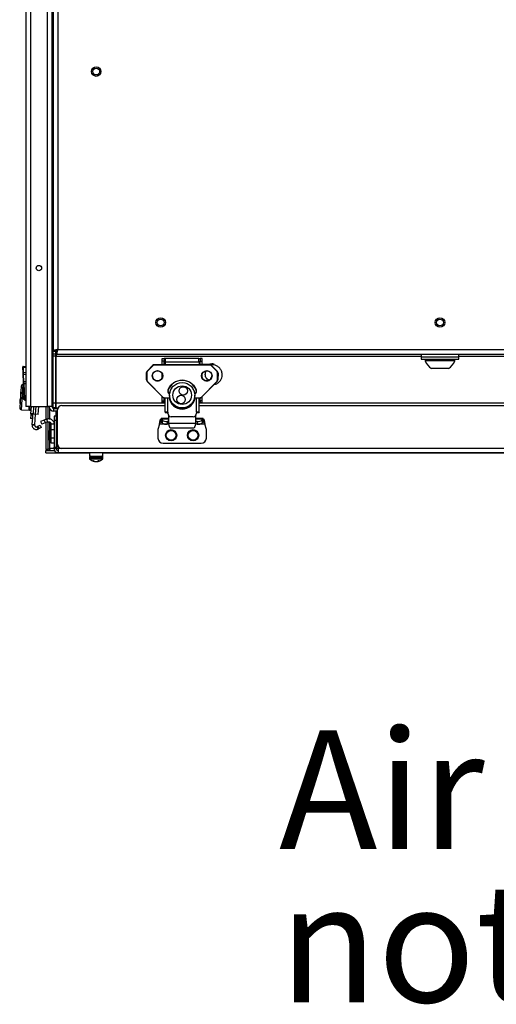
# Model space of a CAD drawing. Units: inches. Extents: x 0.4 to 16.6, y 0.2 to 10.8.
# Drawn here: x 12.3 to 12.8, y 3.2 to 4.3 of the extents above; entities that cross this region are included whole.
import ezdxf

# ---------------------------------------------------------------- set-up
doc = ezdxf.new("R2010")
doc.units = ezdxf.units.IN
doc.header["$MEASUREMENT"] = 0
doc.styles.add('SLDTEXTSTYLE0', font='TXT', dxfattribs={"width": 0.75})
doc.styles.add('SLDTEXTSTYLE3', font='TXT', dxfattribs={"width": 0.696429})

# ---------------------------------------------------------------- blocks, each defined once
blk = doc.blocks.new('SW_NOTE_0_6')
at = {"color": 0, "linetype": 'Continuous', "lineweight": 0, "char_height": 0.137795, "attachment_point": 1}
for s, insert, style in [('Air Inlet - do', (-1.0922, 0.2448), 'SLDTEXTSTYLE3'), ('not obstruct', (-1.0922, 0.0666), 'SLDTEXTSTYLE0')]:
    blk.add_mtext(s, dxfattribs=dict(at, insert=insert, style=style))

msp = doc.modelspace()

# ---------------------------------------------------------------- linework, layer by layer
at = {"color": 7, "linetype": 'Continuous', "lineweight": 25}
for p, q in [((12.29099, 5.38506), (12.29099, 3.86331)), ((12.29649, 5.38506), (12.29649, 3.86331)), ((12.31599, 5.38506), (12.31599, 3.86331)), ((12.32149, 5.38519), (12.32149, 3.86319)), ((12.32149, 5.38506), (12.32149, 3.86331)), ((12.32299, 5.32068), (12.32299, 3.92769)), ((12.32849, 5.31869), (12.32849, 3.92969)), ((12.32299, 3.92769), (12.32614, 3.92769)), ((12.32299, 3.92419), (12.32299, 3.92769)), ((12.32614, 3.92419), (12.32614, 3.92769)), ((12.32649, 3.92419), (12.32649, 3.92734)), ((12.32849, 3.92969), (14.81749, 3.92969)), ((12.32614, 3.92419), (12.32299, 3.92419)), ((12.32299, 3.92184), (12.32299, 3.92419)), ((12.32614, 3.92184), (12.32299, 3.92184)), ((12.32299, 3.86719), (12.32299, 3.92184)), ((12.32614, 3.92184), (12.32614, 3.92419)), ((12.32614, 3.86719), (12.32614, 3.92184)), ((12.32649, 3.92419), (14.81949, 3.92419)), ((12.32649, 3.92419), (12.32649, 3.92184)), ((12.32649, 3.86719), (12.32649, 3.92184)), ((12.32649, 3.92184), (12.75111, 3.92184)), ((12.44976, 3.91904), (12.45212, 3.91904)), ((12.44976, 3.91609), (12.44976, 3.91904)), ((12.45212, 3.91609), (12.44976, 3.91609)), ((12.44976, 3.91189), (12.44976, 3.91609)), ((12.45212, 3.91904), (12.45212, 3.91609)), ((12.45357, 3.91904), (12.45212, 3.91904)), ((12.45212, 3.91189), (12.45212, 3.91609)), ((12.49267, 3.91481), (12.4533, 3.91481)), ((12.4533, 3.91481), (12.4533, 3.91189)), ((12.49241, 3.91904), (12.45357, 3.91904)), ((12.45357, 3.91481), (12.45357, 3.91904)), ((12.49241, 3.91904), (12.49386, 3.91904)), ((12.49241, 3.91481), (12.49241, 3.91904)), ((12.49267, 3.91481), (12.49267, 3.91189)), ((12.49622, 3.91904), (12.49386, 3.91904)), ((12.49386, 3.91904), (12.49386, 3.91609)), ((12.49386, 3.91609), (12.49622, 3.91609)), ((12.49386, 3.91189), (12.49386, 3.91609)), ((12.49622, 3.91609), (12.49622, 3.91904)), ((12.49622, 3.91189), (12.49622, 3.91609)), ((12.75111, 3.92419), (12.75111, 3.92119)), ((12.75111, 3.92119), (12.75111, 3.91819)), ((12.75111, 3.92119), (12.79486, 3.92119)), ((12.75111, 3.91819), (12.79486, 3.91819)), ((12.75577, 3.91819), (12.75577, 3.91656)), ((12.79021, 3.91656), (12.75577, 3.91656)), ((12.79021, 3.91656), (12.79021, 3.91819)), ((12.79486, 3.92119), (12.79486, 3.92419)), ((12.79486, 3.92184), (14.35111, 3.92184)), ((12.79486, 3.91819), (12.79486, 3.92119)), ((12.28764, 3.90868), (12.28761, 3.90948)), ((12.2879, 3.90254), (12.28764, 3.90868)), ((12.2878, 3.90969), (12.29099, 3.90982)), ((12.2878, 3.90969), (12.28783, 3.90882)), ((12.28783, 3.90882), (12.29099, 3.90896)), ((12.28783, 3.90882), (12.28809, 3.90269)), ((12.28798, 3.90059), (12.2879, 3.90254)), ((12.28809, 3.90269), (12.29099, 3.90281)), ((12.28809, 3.90269), (12.28817, 3.9006)), ((12.43165, 3.90257), (12.43165, 3.9028)), ((12.43165, 3.8942), (12.43165, 3.90257)), ((12.43185, 3.90257), (12.43185, 3.89419)), ((12.43866, 3.91103), (12.43252, 3.90489)), ((12.43866, 3.91103), (12.43252, 3.90489)), ((12.43252, 3.90466), (12.43866, 3.9108)), ((12.43252, 3.90466), (12.43252, 3.90489)), ((12.43252, 3.90489), (12.43252, 3.90489)), ((12.4388, 3.91065), (12.43265, 3.90451)), ((12.43866, 3.9108), (12.43866, 3.91103)), ((12.43866, 3.91103), (12.43866, 3.91103)), ((12.50523, 3.91189), (12.44075, 3.91189)), ((12.44075, 3.91166), (12.44075, 3.91189)), ((12.50523, 3.91189), (12.44075, 3.91189)), ((12.44075, 3.91189), (12.44075, 3.91189)), ((12.44075, 3.91146), (12.44075, 3.91166)), ((12.44075, 3.91166), (12.50523, 3.91166)), ((12.50523, 3.91146), (12.44075, 3.91146)), ((12.49386, 3.91205), (12.49267, 3.91205)), ((12.50746, 3.91205), (12.49622, 3.91205)), ((12.50523, 3.91166), (12.50523, 3.91189)), ((12.50523, 3.91189), (12.50523, 3.91189)), ((12.50523, 3.91146), (12.50523, 3.91166)), ((12.51332, 3.90451), (12.50718, 3.91065)), ((12.51346, 3.90489), (12.50732, 3.91103)), ((12.50732, 3.9108), (12.50732, 3.91103)), ((12.51346, 3.90489), (12.50732, 3.91103)), ((12.50732, 3.91103), (12.50732, 3.91103)), ((12.50732, 3.9108), (12.51346, 3.90466)), ((12.50746, 3.91089), (12.50746, 3.91203)), ((12.51346, 3.90466), (12.51346, 3.90489)), ((12.51346, 3.90489), (12.51346, 3.90489)), ((12.51413, 3.89419), (12.51413, 3.90257)), ((12.51433, 3.90257), (12.51433, 3.9028)), ((12.51433, 3.90257), (12.51433, 3.8942)), ((12.78283, 3.90736), (12.76315, 3.90736)), ((12.28798, 3.90059), (12.28817, 3.9006)), ((12.28832, 3.89222), (12.28798, 3.90059)), ((12.28817, 3.9006), (12.29099, 3.90072)), ((12.28817, 3.9006), (12.28852, 3.89223)), ((12.28832, 3.89222), (12.28852, 3.89223)), ((12.28841, 3.89027), (12.28832, 3.89222)), ((12.28852, 3.89223), (12.29099, 3.89233)), ((12.28852, 3.89223), (12.28861, 3.89014)), ((12.43252, 3.89211), (12.43252, 3.89212)), ((12.43252, 3.89211), (12.45047, 3.87417)), ((12.43265, 3.89225), (12.45061, 3.87431)), ((12.44976, 3.89675), (12.44976, 3.90124)), ((12.49537, 3.87431), (12.51332, 3.89225)), ((12.49551, 3.87417), (12.51346, 3.89211)), ((12.49622, 3.89675), (12.49622, 3.90124)), ((12.51346, 3.89212), (12.51346, 3.89211)), ((12.28574, 3.88703), (12.28392, 3.86204)), ((12.28599, 3.85964), (12.28813, 3.88909)), ((12.28846, 3.88907), (12.28813, 3.88909)), ((12.28915, 3.87233), (12.28841, 3.89027)), ((12.28861, 3.89014), (12.29099, 3.89024)), ((12.28861, 3.89014), (12.28935, 3.8722)), ((12.51016, 3.88882), (12.5104, 3.88895)), ((12.5104, 3.88895), (12.51329, 3.88982)), ((12.28918, 3.87152), (12.28915, 3.87233)), ((12.28935, 3.8722), (12.29099, 3.87227)), ((12.28935, 3.8722), (12.28939, 3.87134)), ((12.28939, 3.87134), (12.29099, 3.8714)), ((12.29046, 3.87138), (12.29097, 3.8711)), ((12.44976, 3.86981), (12.44976, 3.87488)), ((12.44976, 3.86981), (12.45212, 3.86981)), ((12.44976, 3.86786), (12.44976, 3.86981)), ((12.45212, 3.86981), (12.45212, 3.87334)), ((12.45212, 3.86981), (12.45212, 3.86786)), ((12.45256, 3.8735), (12.45858, 3.8735)), ((12.45256, 3.8735), (12.45256, 3.87331)), ((12.45256, 3.87331), (12.45864, 3.87331)), ((12.4533, 3.85658), (12.4533, 3.87331)), ((12.45616, 3.85679), (12.45616, 3.87331)), ((12.45823, 3.87634), (12.45823, 3.87627)), ((12.4588, 3.87197), (12.4588, 3.8717)), ((12.45881, 3.87187), (12.45881, 3.87159)), ((12.48717, 3.87159), (12.48717, 3.87187)), ((12.48718, 3.8717), (12.48718, 3.87195)), ((12.48734, 3.87331), (12.49342, 3.87331)), ((12.48751, 3.8735), (12.49342, 3.8735)), ((12.48775, 3.87627), (12.48775, 3.87634)), ((12.48982, 3.85679), (12.48982, 3.87331)), ((12.49267, 3.85658), (12.49267, 3.87331)), ((12.49342, 3.87331), (12.49342, 3.8735)), ((12.49386, 3.86981), (12.49386, 3.87334)), ((12.49622, 3.86981), (12.49386, 3.86981)), ((12.49386, 3.86981), (12.49386, 3.86786)), ((12.49622, 3.86981), (12.49622, 3.87488)), ((12.49622, 3.86786), (12.49622, 3.86981)), ((12.28599, 3.85964), (12.29481, 3.859)), ((12.29649, 3.86331), (12.29099, 3.86331)), ((12.29481, 3.859), (12.29512, 3.86331)), ((12.29552, 3.86331), (12.29523, 3.85937)), ((12.29541, 3.86044), (12.29562, 3.86331)), ((12.29649, 3.86331), (12.31599, 3.86331)), ((12.29697, 3.85481), (12.29759, 3.86331)), ((12.29982, 3.85461), (12.30045, 3.86331)), ((12.30247, 3.85441), (12.30312, 3.86331)), ((12.30542, 3.8542), (12.30608, 3.86331)), ((12.31424, 3.86331), (12.31424, 3.84841)), ((12.32149, 3.86331), (12.31599, 3.86331)), ((12.31678, 3.86331), (12.31678, 3.84914)), ((12.31913, 3.84893), (12.31913, 3.86047)), ((12.32149, 3.86319), (12.32299, 3.86319)), ((12.32464, 3.86169), (12.32214, 3.86169)), ((12.32614, 3.86719), (12.32299, 3.86719)), ((12.32299, 3.86206), (12.32299, 3.86719)), ((12.32384, 3.86096), (12.32384, 3.86169)), ((12.32384, 3.85781), (12.32384, 3.86096)), ((12.32384, 3.86096), (12.32825, 3.86096)), ((12.32645, 3.85781), (12.32384, 3.85781)), ((12.32464, 3.86206), (12.32464, 3.86169)), ((12.32614, 3.86169), (12.32464, 3.86169)), ((12.32614, 3.86169), (12.32614, 3.86719)), ((12.32614, 3.86534), (12.32649, 3.86534)), ((12.32645, 3.85209), (12.32645, 3.85784)), ((12.32799, 3.85784), (12.32645, 3.85784)), ((12.32649, 3.86169), (12.32649, 3.86719)), ((12.4533, 3.86719), (12.32649, 3.86719)), ((12.32649, 3.86169), (12.32856, 3.86169)), ((12.32799, 3.81937), (12.32799, 3.85937)), ((12.33299, 3.86437), (12.4533, 3.86437)), ((12.45212, 3.86786), (12.44976, 3.86786)), ((12.45212, 3.86786), (12.4533, 3.86786)), ((12.45567, 3.85658), (12.4533, 3.85658)), ((12.4533, 3.85658), (12.4533, 3.85639)), ((12.45567, 3.85658), (12.45567, 3.85639)), ((12.45616, 3.85679), (12.45626, 3.85679)), ((12.45616, 3.85662), (12.45616, 3.85679)), ((12.45626, 3.85662), (12.45616, 3.85662)), ((12.45626, 3.85679), (12.45626, 3.85541)), ((12.48982, 3.85679), (12.48972, 3.85679)), ((12.48972, 3.85679), (12.48972, 3.85541)), ((12.48972, 3.85662), (12.48982, 3.85662)), ((12.48982, 3.85662), (12.48982, 3.85679)), ((12.49031, 3.85658), (12.49267, 3.85658)), ((12.49031, 3.85658), (12.49031, 3.85639)), ((12.49386, 3.86786), (12.49267, 3.86786)), ((13.5533, 3.86719), (12.49267, 3.86719)), ((12.49267, 3.86437), (13.5533, 3.86437)), ((12.49267, 3.85658), (12.49267, 3.85639)), ((12.49386, 3.86786), (12.49622, 3.86786)), ((12.29687, 3.85344), (12.29659, 3.84951)), ((12.29894, 3.84934), (12.29659, 3.84951)), ((12.29697, 3.85481), (12.29687, 3.85344)), ((12.29923, 3.85327), (12.29687, 3.85344)), ((12.29982, 3.85461), (12.29697, 3.85481)), ((12.29843, 3.84234), (12.29904, 3.85067)), ((12.29904, 3.85067), (12.29923, 3.85327)), ((12.29923, 3.85327), (12.29933, 3.85464)), ((12.29982, 3.85461), (12.30247, 3.85441)), ((12.30138, 3.84213), (12.30227, 3.85443)), ((12.30542, 3.8542), (12.30247, 3.85441)), ((12.31229, 3.84762), (12.30823, 3.84598)), ((12.30823, 3.84598), (12.30956, 3.8427)), ((12.31502, 3.84873), (12.31229, 3.84762)), ((12.31229, 3.84762), (12.31362, 3.84434)), ((12.31635, 3.84544), (12.31362, 3.84434)), ((12.31502, 3.84873), (12.31635, 3.84544)), ((12.31678, 3.84556), (12.31678, 3.81342)), ((12.32645, 3.85209), (12.32395, 3.85209)), ((12.32395, 3.85209), (12.32395, 3.84724)), ((12.32649, 3.84724), (12.32395, 3.84724)), ((12.32395, 3.84724), (12.32395, 3.8159)), ((12.32799, 3.85209), (12.32645, 3.85209)), ((12.32649, 3.85209), (12.32649, 3.84724)), ((12.32649, 3.84724), (12.32649, 3.8159)), ((12.32699, 3.85209), (12.32699, 3.8472)), ((12.32699, 3.8472), (12.32699, 3.8144)), ((12.32799, 3.8472), (12.32699, 3.8472)), ((12.45724, 3.84921), (12.44844, 3.84921)), ((12.44969, 3.84764), (12.4489, 3.84874)), ((12.4489, 3.84546), (12.4489, 3.84874)), ((12.45724, 3.84874), (12.4489, 3.84874)), ((12.44969, 3.84435), (12.4489, 3.84546)), ((12.44969, 3.84764), (12.44969, 3.84435)), ((12.45567, 3.85639), (12.4533, 3.85639)), ((12.45539, 3.846), (12.45539, 3.84271)), ((12.45724, 3.846), (12.45539, 3.846)), ((12.45626, 3.85524), (12.45626, 3.85541)), ((12.45724, 3.85264), (12.45724, 3.84432)), ((12.48578, 3.85149), (12.46019, 3.85149)), ((12.46019, 3.85131), (12.46019, 3.85149)), ((12.48578, 3.85131), (12.46019, 3.85131)), ((12.48578, 3.85131), (12.48578, 3.85149)), ((12.48874, 3.84432), (12.48874, 3.85264)), ((12.49756, 3.84921), (12.48874, 3.84921)), ((12.4971, 3.84874), (12.48874, 3.84874)), ((12.4906, 3.846), (12.48874, 3.846)), ((12.48972, 3.85524), (12.48972, 3.85541)), ((12.49031, 3.85639), (12.49267, 3.85639)), ((12.4906, 3.846), (12.4906, 3.84271)), ((12.4971, 3.84874), (12.49631, 3.84764)), ((12.49631, 3.84764), (12.49631, 3.84435)), ((12.4971, 3.84546), (12.49631, 3.84435)), ((12.4971, 3.84874), (12.4971, 3.84546)), ((12.2984, 3.84195), (12.29843, 3.84234)), ((12.2984, 3.84195), (12.30135, 3.84174)), ((12.30138, 3.84213), (12.29843, 3.84234)), ((12.30135, 3.84174), (12.30138, 3.84213)), ((12.30518, 3.84031), (12.30417, 3.83982)), ((12.30546, 3.83716), (12.30417, 3.83982)), ((12.30518, 3.84031), (12.30771, 3.84154)), ((12.30647, 3.83765), (12.30518, 3.84031)), ((12.30647, 3.83765), (12.30546, 3.83716)), ((12.309, 3.83888), (12.30647, 3.83765)), ((12.30771, 3.84154), (12.309, 3.83888)), ((12.31362, 3.84434), (12.30956, 3.8427)), ((12.31424, 3.84459), (12.31424, 3.81342)), ((12.31947, 3.83641), (12.31866, 3.8356)), ((12.31866, 3.82422), (12.31866, 3.8356)), ((12.31913, 3.83607), (12.31913, 3.84513)), ((12.32041, 3.83641), (12.31947, 3.83641)), ((12.31947, 3.82341), (12.31947, 3.83641)), ((12.32395, 3.8427), (12.32041, 3.8427)), ((12.32041, 3.8364), (12.32041, 3.8427)), ((12.32395, 3.8364), (12.32041, 3.8364)), ((12.32041, 3.82656), (12.32041, 3.8364)), ((12.44654, 3.84272), (12.44485, 3.83642)), ((12.44485, 3.83642), (12.44485, 3.82658)), ((12.45499, 3.84272), (12.44654, 3.84272)), ((12.45761, 3.84271), (12.45539, 3.84271)), ((12.45724, 3.8441), (12.45724, 3.84432)), ((12.45724, 3.84432), (12.45736, 3.84393)), ((12.45724, 3.8441), (12.45736, 3.84371)), ((12.45736, 3.84371), (12.45736, 3.84393)), ((12.45736, 3.84393), (12.48862, 3.84393)), ((12.45905, 3.83865), (12.48693, 3.83865)), ((12.4906, 3.84271), (12.48837, 3.84271)), ((12.48855, 3.84357), (12.48855, 3.84357)), ((12.48862, 3.84393), (12.48874, 3.84432)), ((12.48862, 3.84371), (12.48874, 3.8441)), ((12.48862, 3.84393), (12.48862, 3.84371)), ((12.48874, 3.8441), (12.48874, 3.84432)), ((12.49946, 3.84272), (12.49101, 3.84272)), ((12.50115, 3.83642), (12.49946, 3.84272)), ((12.50115, 3.82658), (12.50115, 3.83642)), ((12.31866, 3.82422), (12.31947, 3.82341)), ((12.31913, 3.81438), (12.31913, 3.82375)), ((12.31947, 3.82341), (12.32041, 3.82341)), ((12.32395, 3.82656), (12.32041, 3.82656)), ((12.32041, 3.82066), (12.32041, 3.82656)), ((12.32691, 3.83303), (12.32649, 3.83303)), ((12.32649, 3.82678), (12.32691, 3.82678)), ((12.32699, 3.8336), (12.32691, 3.83303)), ((12.32691, 3.82678), (12.32691, 3.83303)), ((12.32691, 3.82678), (12.32699, 3.82621)), ((12.31678, 3.81342), (12.31424, 3.81342)), ((12.31424, 3.80949), (12.31424, 3.81203)), ((12.31424, 3.81203), (12.32395, 3.81203)), ((12.32395, 3.81438), (12.31913, 3.81438)), ((12.32395, 3.82066), (12.32041, 3.82066)), ((12.32395, 3.8159), (12.32649, 3.8159)), ((12.32395, 3.8144), (12.32395, 3.8159)), ((12.32649, 3.8144), (12.32395, 3.8144)), ((12.32395, 3.8144), (12.32395, 3.81136)), ((12.32501, 3.81136), (12.32395, 3.81136)), ((12.32649, 3.8159), (12.32649, 3.8144)), ((12.32699, 3.81438), (12.32649, 3.81438)), ((12.32884, 3.8144), (12.32699, 3.8144)), ((12.32699, 3.81295), (12.32699, 3.8144)), ((12.32884, 3.81208), (12.32843, 3.81208)), ((12.32884, 3.8144), (12.32884, 3.80951)), ((12.33249, 3.8144), (12.32884, 3.8144)), ((14.81299, 3.81437), (12.33299, 3.81437)), ((12.45075, 3.82067), (12.49524, 3.82067)), ((12.31424, 3.80949), (12.36519, 3.80949)), ((12.32699, 3.80987), (12.32699, 3.80951)), ((12.32884, 3.80951), (12.32699, 3.80951)), ((14.81714, 3.80951), (12.32884, 3.80951)), ((12.36512, 3.80451), (12.36512, 3.80296)), ((12.37794, 3.80451), (12.36512, 3.80451)), ((12.37794, 3.80296), (12.36512, 3.80296)), ((12.36519, 3.80951), (12.36519, 3.80566)), ((12.36519, 3.80566), (12.37961, 3.80566)), ((12.3777, 3.8021), (12.3655, 3.8021)), ((12.37, 3.80026), (12.36888, 3.80026)), ((12.37051, 3.80001), (12.37048, 3.79957)), ((12.37105, 3.79978), (12.37101, 3.79944)), ((12.3732, 3.79948), (12.3732, 3.79944)), ((12.37431, 3.79978), (12.3743, 3.79957)), ((12.3749, 3.8001), (12.37497, 3.79944)), ((12.37656, 3.80026), (12.37516, 3.80026)), ((12.37522, 3.80026), (12.37528, 3.79957)), ((12.38048, 3.8021), (12.3777, 3.8021)), ((12.38086, 3.80451), (12.37794, 3.80451)), ((12.38086, 3.80296), (12.37794, 3.80296)), ((12.37961, 3.80566), (12.38079, 3.80566)), ((12.38079, 3.80566), (12.38079, 3.80951)), ((12.38079, 3.80949), (12.85241, 3.80949)), ((12.38086, 3.80296), (12.38086, 3.80451)), ((12.62423, 3.80951), (12.62413, 3.80951)), ((12.63317, 3.80951), (12.63307, 3.80951)), ((12.63778, 3.80951), (12.63778, 3.80951))]:
    msp.add_line(p, q, dxfattribs=at)
at = {"color": 7, "linetype": 'Continuous', "lineweight": 25, "flags": 128}
for points in [[(12.4588, 3.87999), (12.4588, 3.88001), (12.45881, 3.8801)], [(12.4588, 3.87196), (12.4588, 3.87196), (12.45881, 3.87187)], [(12.4588, 3.8717), (12.4588, 3.87168), (12.45881, 3.87159)], [(12.48717, 3.87187), (12.48718, 3.87196), (12.48718, 3.87198)], [(12.48717, 3.87159), (12.48718, 3.87168), (12.48718, 3.8717)], [(12.32699, 3.85172), (12.32697, 3.85171), (12.32649, 3.85149)], [(12.37299, 3.79945), (12.37307, 3.79945), (12.3732, 3.79944)]]:
    msp.add_lwpolyline(points, dxfattribs=at)
at = {"color": 7, "linetype": 'Continuous', "lineweight": 25}
for centre, radius in [((12.37299, 4.2526), 0.00555), ((12.37299, 4.2526), 0.00394), ((12.30624, 4.02419), 0.00313), ((12.44799, 3.96094), 0.00555), ((12.44799, 3.96094), 0.00394), ((12.77299, 3.96094), 0.00555), ((12.77299, 3.96094), 0.00394), ((12.44435, 3.89888), 0.0061), ((12.44435, 3.89888), 0.0059), ((12.50163, 3.89888), 0.0061), ((12.50163, 3.89888), 0.0059), ((12.47298, 3.87637), 0.01475), ((12.47298, 3.87647), 0.01082), ((12.47431, 3.88139), 0.00492), ((12.47167, 3.87151), 0.00492), ((12.46019, 3.82992), 0.0065), ((12.46019, 3.82992), 0.00569), ((12.48578, 3.82992), 0.0065), ((12.48578, 3.82992), 0.00569)]:
    msp.add_circle(centre, radius, dxfattribs=at)
for centre, radius, start, end in [((12.77299, 3.92282), 0.01832, 199.95643, 237.51249), ((12.77299, 3.92282), 0.01832, 302.48751, 340.04357), ((12.28781, 3.90949), 0.000197, 92.37366, 182.37366), ((12.28782, 3.90865), 0.000176, 84.32419, 170.9519), ((12.28807, 3.90251), 0.000176, 84.32419, 170.9519), ((12.4346, 3.9028), 0.00295, 134.96947, 179.99574), ((12.4346, 3.90257), 0.00295, 134.96947, 179.99574), ((12.4318, 3.90376), 0.0012, 262.90131, 272.35545), ((12.4346, 3.90257), 0.00275, 134.96947, 179.99574), ((12.43394, 3.90587), 0.00187, 220.28749, 226.49936), ((12.44075, 3.90894), 0.00295, 89.99576, 134.96948), ((12.44075, 3.90871), 0.00295, 89.99576, 134.96948), ((12.44009, 3.91201), 0.00187, 220.28749, 226.49936), ((12.44075, 3.9087), 0.00276, 89.99576, 134.96948), ((12.50523, 3.90894), 0.00295, 45.03052, 90.00424), ((12.50523, 3.90871), 0.00295, 45.03052, 90.00424), ((12.50523, 3.9087), 0.00276, 45.03052, 90.00424), ((12.50589, 3.91201), 0.00187, 313.50064, 319.71251), ((12.51204, 3.90587), 0.00187, 313.50064, 319.71251), ((12.51138, 3.90257), 0.00275, 0.00426, 45.03053), ((12.51138, 3.9028), 0.00295, 0.00426, 45.03053), ((12.51138, 3.90257), 0.00295, 0.00426, 45.03053), ((12.51418, 3.90376), 0.0012, 267.64455, 277.09869), ((12.4318, 3.89539), 0.0012, 262.90131, 272.35545), ((12.4346, 3.8942), 0.00295, 180.00426, 225.03053), ((12.4346, 3.89419), 0.00275, 180.00426, 225.03053), ((12.4315, 3.89333), 0.00159, 309.84463, 316.7499), ((12.44434, 3.89911), 0.0059, 180.01985, 270.02933), ((12.44435, 3.89911), 0.0059, 269.97468, 359.97614), ((12.47299, 3.87584), 0.01792, 21.96175, 158.03825), ((12.47299, 3.87585), 0.01772, 21.96175, 158.03825), ((12.50163, 3.89911), 0.0059, 180.01985, 270.02933), ((12.50163, 3.89911), 0.0059, 269.97468, 359.97614), ((12.51138, 3.89419), 0.00275, 314.96947, 359.99574), ((12.51448, 3.89333), 0.00159, 223.2501, 230.15537), ((12.51138, 3.8942), 0.00295, 314.96947, 359.99574), ((12.51418, 3.89539), 0.0012, 267.64455, 277.09869), ((12.29775, 3.87855), 0.0128, 165.77146, 185.89801), ((12.28797, 3.88687), 0.00223, 85.83474, 175.83474), ((12.28858, 3.89031), 0.000176, 193.79541, 280.42312), ((12.45929, 3.88137), 0.00315, 158.07446, 253.18119), ((12.45929, 3.88138), 0.00295, 158.08077, 252.74139), ((12.45929, 3.8816), 0.00295, 182.23288, 253.61005), ((12.45687, 3.88365), 0.00122, 245.75453, 254.90755), ((12.47293, 3.87552), 0.0152, 141.97469, 167.14604), ((12.47305, 3.87552), 0.0152, 12.85396, 38.02532), ((12.48669, 3.88137), 0.00295, 287.14626, 21.92564), ((12.48669, 3.88137), 0.00315, 287.11002, 21.91917), ((12.48911, 3.88365), 0.00122, 285.09245, 294.24547), ((12.29489, 3.86884), 0.01084, 160.34781, 191.32167), ((12.28932, 3.87237), 0.000176, 193.79541, 280.42312), ((12.28938, 3.87153), 0.000197, 182.37366, 272.37366), ((12.29233, 3.87045), 0.00151, 154.37836, 174.38032), ((12.44945, 3.87539), 0.00159, 309.84463, 316.7499), ((12.45256, 3.87626), 0.00295, 225.03052, 270.00424), ((12.45256, 3.87626), 0.00276, 225.03052, 270.00424), ((12.47299, 3.87556), 0.01526, 188.47389, 351.52611), ((12.45919, 3.8717), 0.000394, 180, 196.26821), ((12.47299, 3.87575), 0.01477, 196.34919, 343.65081), ((12.48679, 3.8717), 0.000394, 343.73179, 0), ((12.49342, 3.87626), 0.00276, 269.99576, 314.96948), ((12.49342, 3.87626), 0.00295, 269.99576, 314.96948), ((12.49652, 3.87539), 0.00159, 223.2501, 230.15537), ((12.28615, 3.86187), 0.00223, 175.83474, 265.83474), ((12.29484, 3.85939), 0.000394, 265.83474, 355.83474), ((12.29737, 3.8603), 0.00197, 175.83474, 265.83474), ((12.32384, 3.86331), 0.0055, 180, 270), ((12.32384, 3.86331), 0.00235, 180, 270), ((12.33299, 3.85937), 0.005, 90, 180), ((12.45545, 3.84681), 0.01001, 85.93171, 102.37689), ((12.45604, 3.8549), 0.00173, 85.93171, 102.37689), ((12.49053, 3.84681), 0.01001, 77.62311, 94.06829), ((12.48994, 3.8549), 0.00173, 77.62311, 94.06829), ((12.32884, 3.8472), 0.00235, 141.92777, 180), ((12.45455, 3.85382), 0.00786, 231.79324, 276.13262), ((12.45552, 3.8665), 0.01035, 257.62311, 274.06829), ((12.45611, 3.85841), 0.00207, 257.62311, 274.06829), ((12.46019, 3.85542), 0.00393, 180.07587, 270.07567), ((12.46019, 3.85525), 0.00393, 180.07587, 270.07567), ((12.48579, 3.85542), 0.00393, 269.92433, 359.92413), ((12.48579, 3.85525), 0.00393, 269.92433, 359.92413), ((12.48987, 3.85841), 0.00207, 265.93171, 282.37689), ((12.49046, 3.8665), 0.01035, 265.93171, 282.37689), ((12.49144, 3.85382), 0.00786, 263.86738, 308.20676), ((12.45455, 3.85053), 0.00786, 231.79324, 276.13262), ((12.49144, 3.85053), 0.00786, 263.86738, 308.20676), ((12.45075, 3.82658), 0.00591, 180, 270), ((12.49524, 3.82658), 0.00591, 270, 0), ((12.32884, 3.8144), 0.00489, 180, 270), ((12.32884, 3.8144), 0.00235, 180, 270), ((12.33299, 3.81937), 0.005, 180, 270), ((12.36627, 3.80451), 0.00115, 90, 180), ((12.36627, 3.80296), 0.00115, 180, 228.46844), ((12.37299, 3.81055), 0.01129, 228.46844, 259.34436), ((12.37246, 3.80637), 0.00708, 239.59164, 253.74553), ((12.37386, 3.80724), 0.00797, 241.0758, 254.16256), ((12.37139, 3.80203), 0.00262, 249.73909, 261.81703), ((12.37352, 3.80992), 0.01051, 259.94147, 265.9797), ((12.3721, 3.80833), 0.00892, 274.38841, 280.92804), ((12.37246, 3.80992), 0.01051, 274.0203, 280.05853), ((12.3718, 3.80522), 0.00599, 289.3405, 304.08707), ((12.37223, 3.80694), 0.00765, 285.71403, 290.72847), ((12.37471, 3.80045), 0.00104, 284.07972, 302.89965), ((12.37299, 3.81055), 0.01129, 280.65564, 311.53156), ((12.37353, 3.80434), 0.00508, 290.1422, 306.61737), ((12.37971, 3.80451), 0.00115, 0, 90), ((12.37971, 3.80296), 0.00115, 311.53156, 0)]:
    msp.add_arc(centre, radius, start, end, dxfattribs=at)
for points, knots in [([(12.32849, 3.92969), (12.32813, 3.9296), (12.32777, 3.92952), (12.32706, 3.92935), (12.32671, 3.92927), (12.32605, 3.9291), (12.32573, 3.92902), (12.32513, 3.92886), (12.32485, 3.92877), (12.32409, 3.92852), (12.32368, 3.92836), (12.32327, 3.92811), (12.32317, 3.92802), (12.32303, 3.92786), (12.32299, 3.92777), (12.32299, 3.92769)], [0, 0, 0, 0, 0.125, 0.125, 0.25, 0.25, 0.375, 0.375, 0.5, 0.5, 0.75, 0.75, 0.875, 0.875, 1, 1, 1, 1]), ([(12.32849, 3.92969), (12.32818, 3.92952), (12.32788, 3.92936), (12.32731, 3.92902), (12.32705, 3.92886), (12.32661, 3.92852), (12.32644, 3.92836), (12.3262, 3.92802), (12.32614, 3.92786), (12.32614, 3.92769)], [0, 0, 0, 0, 0.25, 0.25, 0.5, 0.5, 0.75, 0.75, 1, 1, 1, 1]), ([(12.32649, 3.92419), (12.32658, 3.92419), (12.32666, 3.92422), (12.32683, 3.92436), (12.32691, 3.92447), (12.32708, 3.92474), (12.32716, 3.92491), (12.32732, 3.92531), (12.32741, 3.92554), (12.32766, 3.9263), (12.32782, 3.92692), (12.32807, 3.92791), (12.32816, 3.92826), (12.32832, 3.92897), (12.32841, 3.92932), (12.32849, 3.92969)], [0, 0, 0, 0, 0.125, 0.125, 0.25, 0.25, 0.375, 0.375, 0.5, 0.5, 0.75, 0.75, 0.875, 0.875, 1, 1, 1, 1]), ([(12.32649, 3.92734), (12.32666, 3.92734), (12.32682, 3.9274), (12.32716, 3.92763), (12.32732, 3.92781), (12.32766, 3.92824), (12.32782, 3.9285), (12.32816, 3.92907), (12.32832, 3.92938), (12.32849, 3.92969)], [0, 0, 0, 0, 0.25, 0.25, 0.5, 0.5, 0.75, 0.75, 1, 1, 1, 1]), ([(12.50402, 3.89384), (12.50371, 3.894), (12.50262, 3.89456), (12.5012, 3.89607), (12.50011, 3.89827), (12.49977, 3.90062), (12.5001, 3.90293), (12.50088, 3.90423), (12.50125, 3.90485)], [0, 0, 0, 0, 0.0829314, 0.2851828, 0.4678859, 0.6492493, 0.8328304, 1, 1, 1, 1]), ([(12.51043, 3.9124), (12.51043, 3.91241), (12.50923, 3.9129), (12.50688, 3.91292), (12.50478, 3.9123), (12.50392, 3.91205)], [0, 0, 0, 0, 0.00173633, 0.5928839, 1, 1, 1, 1]), ([(12.51329, 3.88982), (12.5144, 3.89056), (12.51653, 3.89198), (12.51852, 3.89503), (12.51948, 3.89801), (12.51968, 3.9013), (12.5189, 3.90473), (12.51685, 3.90803), (12.51397, 3.91043), (12.51071, 3.91189), (12.50845, 3.91192), (12.50746, 3.91194)], [0, 0, 0, 0, 0.1251713, 0.2404985, 0.3403891, 0.423175, 0.5534121, 0.6711412, 0.7880786, 0.9064467, 1, 1, 1, 1]), ([(12.51452, 3.90277), (12.51462, 3.90253), (12.51498, 3.9017), (12.51509, 3.90003), (12.51496, 3.89836), (12.51445, 3.89752), (12.51433, 3.89733)], [0, 0, 0, 0, 0.1385413, 0.4818391, 0.8791956, 1, 1, 1, 1]), ([(12.45881, 3.8801), (12.4588, 3.88008), (12.45877, 3.88006), (12.4586, 3.87951), (12.45848, 3.8789), (12.45843, 3.87862)], [0, 0, 0, 0, 0.3459907, 0.6936146, 1, 1, 1, 1]), ([(12.29099, 3.87008), (12.29081, 3.87011), (12.29019, 3.87024), (12.28929, 3.8709), (12.28845, 3.87196), (12.28799, 3.8733), (12.28801, 3.87469), (12.28835, 3.87584), (12.28881, 3.87638), (12.28897, 3.87658)], [0, 0, 0, 0, 0.0675899, 0.2303298, 0.398544, 0.5710399, 0.7398574, 0.9037778, 1, 1, 1, 1]), ([(12.289, 3.87592), (12.28895, 3.87586), (12.28865, 3.87549), (12.28841, 3.87461), (12.2884, 3.8734), (12.28869, 3.87243), (12.28906, 3.87199), (12.28917, 3.87187)], [0, 0, 0, 0, 0.0576072, 0.3270884, 0.6040377, 0.8884719, 1, 1, 1, 1]), ([(12.28959, 3.87134), (12.2896, 3.87133), (12.28985, 3.87101), (12.2903, 3.87074), (12.29075, 3.87064), (12.29082, 3.87062)], [0, 0, 0, 0, 0.0337024, 0.8544869, 1, 1, 1, 1]), ([(12.45824, 3.87627), (12.45824, 3.87614), (12.45822, 3.87556), (12.45831, 3.87453), (12.45849, 3.87334), (12.4587, 3.87241), (12.4588, 3.87197), (12.45881, 3.87189), (12.45881, 3.87187)], [0, 0, 0, 0, 0.06286381, 0.27150334, 0.48110613, 0.69589325, 0.91052131, 1, 1, 1, 1]), ([(12.48717, 3.87187), (12.48718, 3.87194), (12.4872, 3.8721), (12.48739, 3.87286), (12.48759, 3.87394), (12.48774, 3.87515), (12.48774, 3.87594), (12.48774, 3.87627)], [0, 0, 0, 0, 0.2063766, 0.4137275, 0.6280531, 0.8478342, 1, 1, 1, 1]), ([(12.44844, 3.84917), (12.44849, 3.84917), (12.44865, 3.8492), (12.4488, 3.84892), (12.4489, 3.84874)], [0, 0, 0, 0, 0.36370697, 1, 1, 1, 1]), ([(12.4971, 3.84874), (12.4972, 3.84892), (12.49735, 3.8492), (12.49751, 3.84917), (12.49756, 3.84917)], [0, 0, 0, 0, 0.636293, 1, 1, 1, 1]), ([(12.45905, 3.83868), (12.45902, 3.83867), (12.45891, 3.83863), (12.4587, 3.83888), (12.45844, 3.83945), (12.45817, 3.84032), (12.4579, 3.8414), (12.45763, 3.84263), (12.45745, 3.8435), (12.45736, 3.84393)], [0, 0, 0, 0, 0.0441558, 0.2034632, 0.3627705, 0.5220779, 0.6813853, 0.8406926, 1, 1, 1, 1]), ([(12.48862, 3.84393), (12.48853, 3.8435), (12.48835, 3.84263), (12.48808, 3.8414), (12.48781, 3.84032), (12.48754, 3.83945), (12.48727, 3.83888), (12.48707, 3.83863), (12.48696, 3.83867), (12.48693, 3.83868)], [0, 0, 0, 0, 0.1593074, 0.3186147, 0.4779221, 0.6372295, 0.7965368, 0.9558442, 1, 1, 1, 1])]:
    msp.add_open_spline(points, degree=3, knots=knots, dxfattribs=at)
for points in [[(12.31502, 3.84873), (12.31552, 3.84889), (12.31653, 3.84922), (12.31814, 3.84922), (12.3197, 3.84887), (12.32112, 3.84814), (12.32233, 3.84709), (12.32324, 3.84578), (12.32384, 3.84429), (12.32391, 3.84323), (12.32395, 3.8427)], [(12.31635, 3.84544), (12.31658, 3.84551), (12.31704, 3.84566), (12.31777, 3.84567), (12.31847, 3.84551), (12.31912, 3.84517), (12.31967, 3.8447), (12.32008, 3.8441), (12.32036, 3.84342), (12.32039, 3.84294), (12.32041, 3.8427)], [(12.44654, 3.84272), (12.44664, 3.84325), (12.44683, 3.8443), (12.44713, 3.8458), (12.44742, 3.84711), (12.44772, 3.84815), (12.44801, 3.8489), (12.44821, 3.84909), (12.44831, 3.84918)], [(12.44654, 3.84272), (12.44664, 3.84296), (12.44683, 3.84344), (12.44713, 3.84412), (12.44742, 3.84471), (12.44772, 3.84519), (12.44801, 3.84552), (12.44831, 3.84568), (12.44861, 3.84568), (12.4488, 3.84553), (12.4489, 3.84546)], [(12.4971, 3.84546), (12.4972, 3.84553), (12.49739, 3.84568), (12.49769, 3.84568), (12.49798, 3.84552), (12.49828, 3.84519), (12.49857, 3.84471), (12.49887, 3.84412), (12.49917, 3.84344), (12.49936, 3.84296), (12.49946, 3.84272)], [(12.49769, 3.84918), (12.49779, 3.84909), (12.49798, 3.8489), (12.49828, 3.84815), (12.49857, 3.84711), (12.49887, 3.8458), (12.49917, 3.8443), (12.49936, 3.84325), (12.49946, 3.84272)], [(12.2984, 3.84195), (12.29841, 3.84152), (12.29841, 3.84066), (12.29884, 3.83942), (12.29955, 3.83834), (12.30052, 3.83748), (12.30168, 3.83689), (12.30295, 3.83663), (12.30426, 3.83669), (12.30506, 3.83701), (12.30546, 3.83716)], [(12.30135, 3.84174), (12.30135, 3.84156), (12.30135, 3.84122), (12.30152, 3.84073), (12.30181, 3.84029), (12.30219, 3.83995), (12.30266, 3.83971), (12.30317, 3.83961), (12.30369, 3.83963), (12.30401, 3.83976), (12.30417, 3.83982)], [(12.31678, 3.81342), (12.31681, 3.8135), (12.31689, 3.81366), (12.31743, 3.8139), (12.31821, 3.81414), (12.31882, 3.8143), (12.31913, 3.81438)], [(12.31913, 3.81438), (12.31905, 3.81407), (12.31889, 3.81345), (12.31865, 3.81268), (12.31841, 3.81213), (12.31825, 3.81206), (12.31817, 3.81203)]]:
    msp.add_open_spline(points, degree=3, dxfattribs=at)

# ---------------------------------------------------------------- block references
at = {"color": 7, "linetype": 'Continuous', "lineweight": 0}
msp.add_blockref('SW_NOTE_0_6', (13.67802, 3.24215), dxfattribs=at)

doc.saveas('drawing.dxf')
